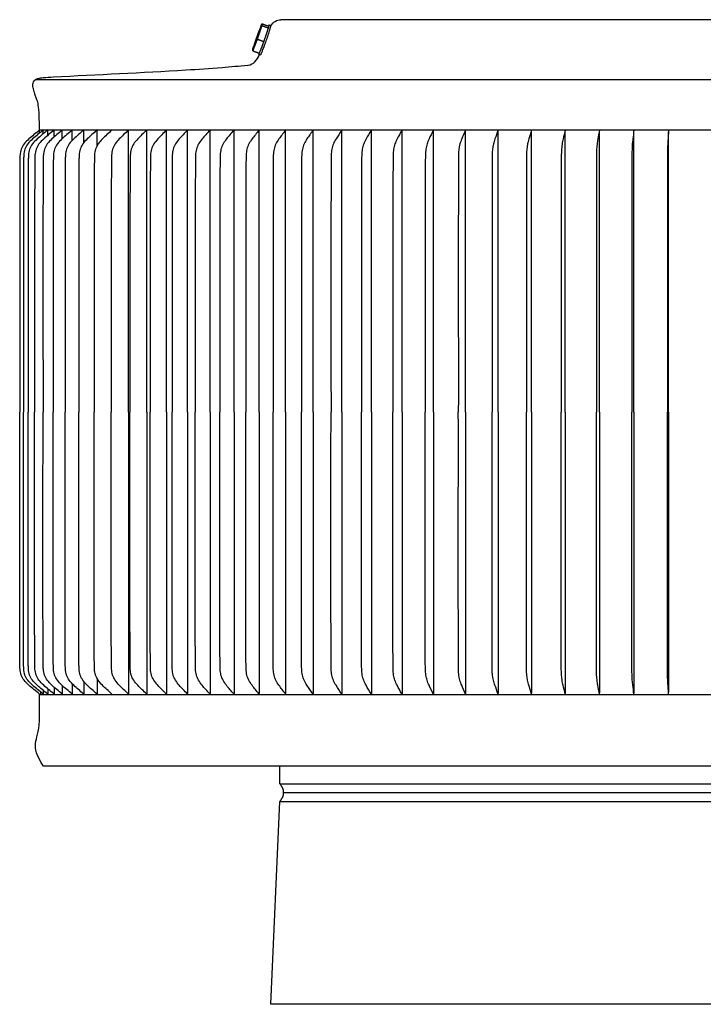
# Model space of a CAD drawing. Units: inches. Extents: x -1.01 to 8.68, y 0.25 to 7.23.
# Drawn here: x -1.01 to 3.84, y 0.25 to 7.23 of the extents above; entities that cross this region are included whole.
import ezdxf

# ---------------------------------------------------------------- set-up
doc = ezdxf.new("R2010")
doc.units = ezdxf.units.IN
doc.header["$MEASUREMENT"] = 0
doc.layers.add('AV-RF', color=4, linetype='Continuous')

msp = doc.modelspace()

# ---------------------------------------------------------------- linework, layer by layer
at = {"layer": 'AV-RF'}
msp.add_line((8.5684, 6.7993), (-0.8985, 6.7993), dxfattribs=at)
for points in [[(-0.8678, 6.4455), (8.5404, 6.4455)], [(-0.8698, 2.4455), (8.5404, 2.4455)], [(0.7718, 0.25), (0.8343, 1.6876), (0.8377, 1.6914), (0.8408, 1.6952), (0.8423, 1.6971), (0.8437, 1.699), (0.8451, 1.7009), (0.8464, 1.7028), (0.8476, 1.7047), (0.8489, 1.7066), (0.85, 1.7086), (0.8511, 1.7105), (0.8522, 1.7124), (0.8532, 1.7143), (0.8541, 1.7162), (0.855, 1.7181), (0.8558, 1.7201), (0.8566, 1.722), (0.8573, 1.7239), (0.858, 1.7259), (0.8586, 1.7278), (0.8592, 1.7297), (0.8597, 1.7316), (0.8602, 1.7336), (0.8606, 1.7355), (0.8609, 1.7375), (0.8612, 1.7394), (0.8615, 1.7414), (0.8616, 1.7433), (0.8618, 1.7452), (0.8619, 1.7472), (0.8619, 1.7491), (0.8619, 1.7511), (0.8618, 1.7531), (0.8616, 1.755), (0.8615, 1.757), (0.8612, 1.7589), (0.8609, 1.7609), (0.8606, 1.7629), (0.8602, 1.7648), (0.8597, 1.7668), (0.8592, 1.7688), (0.8586, 1.7707), (0.858, 1.7727), (0.8573, 1.7747), (0.8566, 1.7767), (0.8558, 1.7787), (0.855, 1.7806), (0.8541, 1.7826), (0.8532, 1.7846), (0.8522, 1.7866), (0.8511, 1.7886), (0.85, 1.7906), (0.8489, 1.7926), (0.8476, 1.7946), (0.8464, 1.7966), (0.8451, 1.7986), (0.8437, 1.8006), (0.8408, 1.8046), (0.8377, 1.8086), (0.8343, 1.8126), (0.8343, 1.9376)], [(0.8343, 1.8126), (6.8374, 1.8126)], [(0.8619, 1.75), (6.8099, 1.75)], [(0.8343, 1.6876), (6.8374, 1.6876)], [(6.8999, 0.25), (0.7718, 0.25)]]:
    msp.add_lwpolyline(points, dxfattribs=at)
for points, degree in [([(0.7, 7.1775), (0.7037, 7.1871), (0.7074, 7.1968)], 2), ([(0.7074, 7.1968), (0.7072, 7.1902), (0.707, 7.1837)], 2), ([(0.7074, 7.1968), (0.7311, 7.1884), (0.7547, 7.18)], 2), ([(0.7597, 7.1879), (0.7658, 7.1858), (0.7719, 7.1836)], 2), ([(0.7702, 7.1828), (0.7878, 7.2086), (0.8106, 7.2254), (0.8429, 7.2254)], 3), ([(3.8363, 7.2254), (2.3396, 7.2254), (0.8429, 7.2254)], 2), ([(6.829, 7.2254), (5.3327, 7.2254), (3.8363, 7.2254)], 2), ([(0.707, 7.1837), (0.6908, 7.1357), (0.6746, 7.0877)], 2), ([(0.707, 7.1837), (0.7306, 7.1753), (0.7542, 7.1669)], 2), ([(0.7547, 7.18), (0.7545, 7.1734), (0.7542, 7.1669)], 2), ([(0.6746, 7.0877), (0.6586, 7.0462), (0.6426, 7.0048)], 2), ([(0.6746, 7.0877), (0.6982, 7.0793), (0.7218, 7.0709)], 2), ([(0.6102, 6.9039), (0.6487, 6.9081), (0.6727, 6.9379), (0.691, 6.9778)], 3), ([(0.6426, 7.0048), (0.6428, 7.0113), (0.643, 7.0178)], 2), ([(0.6426, 7.0048), (0.6662, 6.9964), (0.6898, 6.988)], 2), ([(0.643, 7.0178), (0.6463, 7.0274), (0.6495, 7.0369)], 2), ([(0.6929, 6.9771), (0.6896, 6.9783), (0.6862, 6.9795)], 2), ([(-0.868, 6.4224), (-0.8679, 6.4301), (-0.8678, 6.4378), (-0.8678, 6.4455)], 3), ([(-0.842, 6.4396), (-0.842, 6.4421), (-0.842, 6.4445)], 2), ([(-0.842, 6.4164), (-0.842, 6.428), (-0.842, 6.4396)], 2), ([(-0.8099, 6.4396), (-0.8099, 6.4421), (-0.8099, 6.4445)], 2), ([(-0.8099, 6.406), (-0.8099, 6.4228), (-0.8099, 6.4396)], 2), ([(-0.765, 6.4396), (-0.765, 6.4421), (-0.765, 6.4445)], 2), ([(-0.765, 6.3949), (-0.765, 6.4173), (-0.765, 6.4396)], 2), ([(-0.7075, 6.4396), (-0.7075, 6.4421), (-0.7075, 6.4445)], 2), ([(-0.7075, 6.3833), (-0.7075, 6.4114), (-0.7075, 6.4396)], 2), ([(-0.6376, 6.4396), (-0.6376, 6.4421), (-0.6376, 6.4445)], 2), ([(-0.6376, 6.3691), (-0.6376, 6.4044), (-0.6376, 6.4396)], 2), ([(-0.5553, 6.4396), (-0.5553, 6.4421), (-0.5553, 6.4445)], 2), ([(-0.5553, 6.353), (-0.5553, 6.3963), (-0.5553, 6.4396)], 2), ([(-0.4611, 6.4396), (-0.4611, 6.4421), (-0.4611, 6.4445)], 2), ([(-0.4611, 6.332), (-0.4611, 6.3858), (-0.4611, 6.4396)], 2), ([(-0.3551, 6.4445), (-0.355, 6.445), (-0.3549, 6.4455)], 2), ([(-0.2376, 4.4455), (-0.2376, 5.4426), (-0.2376, 6.4396)], 2), ([(-0.1089, 4.4455), (-0.1089, 5.4426), (-0.1089, 6.4396)], 2), ([(0.0306, 4.4455), (0.0306, 5.4426), (0.0306, 6.4396)], 2), ([(0.1805, 4.4455), (0.1805, 5.4426), (0.1805, 6.4396)], 2), ([(0.3405, 4.4455), (0.3405, 5.4426), (0.3405, 6.4396)], 2), ([(0.51, 4.4455), (0.51, 5.4426), (0.51, 6.4396)], 2), ([(0.6887, 4.4455), (0.6887, 5.4426), (0.6887, 6.4396)], 2), ([(0.8759, 4.4455), (0.8759, 5.4426), (0.8759, 6.4396)], 2), ([(1.0713, 4.4455), (1.0713, 5.4426), (1.0713, 6.4396)], 2), ([(1.2743, 4.4455), (1.2743, 5.442), (1.2743, 6.4384)], 2), ([(1.4843, 4.4455), (1.4843, 5.4426), (1.4843, 6.4396)], 2), ([(1.7007, 4.4455), (1.7007, 5.4426), (1.7007, 6.4396)], 2), ([(1.923, 4.4455), (1.923, 5.4426), (1.923, 6.4396)], 2), ([(2.1505, 4.4455), (2.1505, 5.4426), (2.1505, 6.4396)], 2), ([(2.3827, 4.4455), (2.3827, 5.4416), (2.3827, 6.4377)], 2), ([(2.6188, 4.4455), (2.6188, 5.4416), (2.6188, 6.4377)], 2), ([(2.8583, 4.4455), (2.8583, 5.4426), (2.8583, 6.4396)], 2), ([(3.1004, 4.4455), (3.1004, 5.44), (3.1004, 6.4345)], 2), ([(3.3446, 4.4455), (3.3446, 5.4417), (3.3446, 6.4378)], 2), ([(3.5901, 4.4455), (3.5901, 5.4377), (3.5901, 6.4298)], 2), ([(-0.2376, 4.4455), (-0.2376, 3.4485), (-0.2376, 2.4514)], 2), ([(-0.1089, 4.4455), (-0.1089, 3.4485), (-0.1089, 2.4514)], 2), ([(0.0306, 4.4455), (0.0306, 3.4485), (0.0306, 2.4514)], 2), ([(0.1805, 4.4455), (0.1805, 3.4485), (0.1805, 2.4514)], 2), ([(0.3405, 4.4455), (0.3405, 3.4485), (0.3405, 2.4514)], 2), ([(0.51, 4.4455), (0.51, 3.4485), (0.51, 2.4514)], 2), ([(0.6887, 4.4455), (0.6887, 3.4485), (0.6887, 2.4514)], 2), ([(0.8759, 4.4455), (0.8759, 3.4485), (0.8759, 2.4514)], 2), ([(1.0713, 4.4455), (1.0713, 3.4485), (1.0713, 2.4514)], 2), ([(1.2743, 4.4455), (1.2743, 3.4485), (1.2743, 2.4514)], 2), ([(1.4843, 4.4455), (1.4843, 3.4485), (1.4843, 2.4514)], 2), ([(1.7007, 4.4455), (1.7007, 3.4485), (1.7007, 2.4514)], 2), ([(1.923, 4.4455), (1.923, 3.4485), (1.923, 2.4514)], 2), ([(2.1505, 4.4455), (2.1505, 3.4485), (2.1505, 2.4514)], 2), ([(2.3827, 4.4455), (2.3827, 3.4494), (2.3827, 2.4534)], 2), ([(2.6188, 4.4455), (2.6188, 3.4494), (2.6188, 2.4533)], 2), ([(2.8583, 4.4455), (2.8583, 3.4485), (2.8583, 2.4514)], 2), ([(3.1004, 4.4455), (3.1004, 3.4511), (3.1004, 2.4566)], 2), ([(3.3446, 4.4455), (3.3446, 3.4494), (3.3446, 2.4532)], 2), ([(3.5901, 4.4455), (3.5901, 3.4534), (3.5901, 2.4612)], 2), ([(-0.6376, 2.5219), (-0.6376, 2.4867), (-0.6376, 2.4514)], 2), ([(-0.5553, 2.538), (-0.5553, 2.4947), (-0.5553, 2.4514)], 2), ([(-0.4611, 2.5591), (-0.4611, 2.5052), (-0.4611, 2.4514)], 2), ([(-0.8678, 2.4466), (-0.8678, 2.4461), (-0.8678, 2.4455)], 2), ([(-0.8613, 2.4631), (-0.8613, 2.4573), (-0.8613, 2.4515)], 2), ([(-0.8613, 2.4514), (-0.8613, 2.449), (-0.8613, 2.4466)], 2), ([(-0.8613, 2.4466), (-0.8613, 2.4461), (-0.8613, 2.4455)], 2), ([(-0.842, 2.4739), (-0.842, 2.4627), (-0.842, 2.4514)], 2), ([(-0.842, 2.4514), (-0.842, 2.449), (-0.842, 2.4466)], 2), ([(-0.8099, 2.4851), (-0.8099, 2.4682), (-0.8099, 2.4514)], 2), ([(-0.8099, 2.4514), (-0.8099, 2.449), (-0.8099, 2.4466)], 2), ([(-0.765, 2.4962), (-0.765, 2.4738), (-0.765, 2.4514)], 2), ([(-0.765, 2.4514), (-0.765, 2.449), (-0.765, 2.4466)], 2), ([(-0.7075, 2.5078), (-0.7075, 2.4796), (-0.7075, 2.4514)], 2), ([(-0.7075, 2.4514), (-0.7075, 2.449), (-0.7075, 2.4466)], 2), ([(-0.6376, 2.4514), (-0.6376, 2.449), (-0.6376, 2.4466)], 2), ([(-0.5553, 2.4514), (-0.5553, 2.449), (-0.5553, 2.4466)], 2), ([(-0.4611, 2.4514), (-0.4611, 2.449), (-0.4611, 2.4466)], 2), ([(8.5136, 1.9376), (3.8363, 1.9376), (-0.841, 1.9376)], 2)]:
    msp.add_open_spline(points, degree=degree, dxfattribs=at)
for points, weights in [([(0.7542, 7.1669), (0.7652, 7.2033), (0.7547, 7.18)], [1, 0.866025403784, 1]), ([(0.7218, 7.0709), (0.7391, 7.1185), (0.7542, 7.1669)], [1, 0.999731900111, 1]), ([(0.6474, 7.0242), (0.6578, 7.0637), (0.6722, 7.1018)], [1, 0.998611594567, 1]), ([(0.6623, 7.0577), (0.6568, 7.0397), (0.6475, 7.0234)], [1, 0.994310017688, 1]), ([(0.6898, 6.988), (0.7071, 7.029), (0.7218, 7.0709)], [1, 0.999523079372, 1]), ([(0.6868, 6.989), (0.6851, 6.9826), (0.6851, 6.9807)], [0.983279962338, 0.98063878005, 1]), ([(0.6851, 6.9807), (0.6849, 6.9772), (0.6898, 6.988)], [1, 0.965925826289, 1])]:
    msp.add_rational_spline(points, weights, degree=2, dxfattribs=at)
for points, weights, knots in [([(0.6723, 7.1018), (0.6846, 7.141), (0.7025, 7.1781), (0.6994, 7.1596), (0.6924, 7.1423)], [1, 0.997442300952, 1, 0.994335814765, 1], [0, 0, 0, 0.0821732, 0.0821732, 0.119485, 0.119485, 0.119485]), ([(0.6977, 6.9762), (0.6973, 6.9631), (0.7344, 7.0664), (0.7564, 7.1236), (0.7721, 7.1828)], [1, 0.707106781187, 1, 0.998523393633, 1], [0, 0, 0, 0.1834848, 0.1834848, 0.3058459, 0.3058459, 0.3058459]), ([(0.6778, 7.0998), (0.6778, 7.0998), (0.6778, 7.0997), (0.6725, 7.085), (0.6675, 7.0714)], [0.999682273302, 0.999841050391, 1, 0.926902008537, 0.890290463415], [-0.22596829, -0.22596829, -0.22596829, -0.22590699, -0.22590699, -0.19771694, -0.19771694, -0.19771694])]:
    msp.add_rational_spline(points, weights, degree=2, knots=knots, dxfattribs=at)
for points, knots in [([(-0.8678, 6.4455), (-0.8697, 6.5151), (-0.8724, 6.6157), (-0.8893, 6.6648), (-0.9073, 6.7137), (-0.9186, 6.7596), (-0.9094, 6.796), (-0.8819, 6.8102), (-0.8596, 6.8137), (-0.8249, 6.8169), (-0.4815, 6.8353), (-0.0587, 6.8548), (0.4004, 6.8843), (0.5464, 6.898), (0.607, 6.9036)], [0, 0, 0, 0, 0.083103, 0.120183, 0.194145, 0.227454, 0.262731, 0.300109, 0.312224, 0.332052, 0.403935, 1.344212, 1.601519, 1.784072, 1.784072, 1.784072, 1.784072]), ([(-0.8678, 6.4445), (-0.8963, 6.4195), (-0.9342, 6.3915), (-0.9772, 6.3482), (-1.0014, 6.3095), (-1.0067, 6.2722), (-1.0079, 6.2333), (-1.0087, 6.1401), (-1.0091, 5.9014), (-1.0092, 5.319), (-1.009, 4.8052), (-1.0089, 4.4455)], [0, 0, 0, 0, 0.091493, 0.1415, 0.183442, 0.227143, 0.252819, 0.301164, 0.507561, 0.971898, 2.055351, 2.055351, 2.055351, 2.055351]), ([(-0.842, 6.4445), (-0.8704, 6.4195), (-0.9081, 6.3915), (-0.9509, 6.3482), (-0.9749, 6.3094), (-0.9802, 6.2722), (-0.9814, 6.2333), (-0.9822, 6.1401), (-0.9825, 5.9014), (-0.9827, 5.319), (-0.9825, 4.8052), (-0.9824, 4.4455)], [0, 0, 0, 0, 0.091185, 0.141062, 0.182946, 0.226636, 0.252311, 0.300656, 0.507052, 0.971387, 2.054834, 2.054834, 2.054834, 2.054834]), ([(-0.8099, 6.4445), (-0.8381, 6.4195), (-0.8755, 6.3915), (-0.918, 6.3482), (-0.9418, 6.3094), (-0.9471, 6.2721), (-0.9483, 6.2333), (-0.9491, 6.1401), (-0.9494, 5.9014), (-0.9496, 5.319), (-0.9494, 4.8052), (-0.9493, 4.4455)], [0, 0, 0, 0, 0.090801, 0.140516, 0.182328, 0.226006, 0.251681, 0.300025, 0.506419, 0.970751, 2.054191, 2.054191, 2.054191, 2.054191]), ([(-0.765, 6.4445), (-0.7929, 6.4195), (-0.83, 6.3914), (-0.8721, 6.3481), (-0.8957, 6.3093), (-0.9008, 6.2721), (-0.902, 6.2333), (-0.9028, 6.1401), (-0.9032, 5.9014), (-0.9034, 5.319), (-0.9031, 4.8052), (-0.9031, 4.4455)], [0, 0, 0, 0, 0.090267, 0.139757, 0.181469, 0.225129, 0.250803, 0.299147, 0.505539, 0.969867, 2.053296, 2.053296, 2.053296, 2.053296]), ([(-0.7075, 6.4445), (-0.7351, 6.4195), (-0.7717, 6.3914), (-0.8133, 6.3481), (-0.8366, 6.3093), (-0.8417, 6.2721), (-0.8428, 6.2333), (-0.8436, 6.1401), (-0.844, 5.9014), (-0.8441, 5.319), (-0.8439, 4.8052), (-0.8438, 4.4455)], [0, 0, 0, 0, 0.089587, 0.138789, 0.180374, 0.224012, 0.249685, 0.298028, 0.504418, 0.96874, 2.052157, 2.052157, 2.052157, 2.052157]), ([(-0.6376, 6.4445), (-0.6647, 6.4195), (-0.7009, 6.3913), (-0.7418, 6.348), (-0.7647, 6.3092), (-0.7696, 6.2721), (-0.7708, 6.2333), (-0.7716, 6.1401), (-0.7719, 5.9014), (-0.7721, 5.319), (-0.7719, 4.8052), (-0.7718, 4.4455)], [0, 0, 0, 0, 0.088763, 0.13762, 0.179051, 0.222662, 0.248335, 0.296677, 0.503064, 0.967379, 2.05078, 2.05078, 2.05078, 2.05078]), ([(-0.5553, 6.4445), (-0.582, 6.4194), (-0.6176, 6.3913), (-0.6577, 6.3479), (-0.6801, 6.3091), (-0.685, 6.2721), (-0.6862, 6.2333), (-0.6869, 6.1401), (-0.6873, 5.9014), (-0.6874, 5.319), (-0.6872, 4.8052), (-0.6871, 4.4455)], [0, 0, 0, 0, 0.087802, 0.136255, 0.177509, 0.221089, 0.24676, 0.295101, 0.501485, 0.965792, 2.049176, 2.049176, 2.049176, 2.049176]), ([(-0.4611, 6.4445), (-0.4872, 6.4194), (-0.522, 6.3912), (-0.5614, 6.3479), (-0.5832, 6.309), (-0.588, 6.2721), (-0.5891, 6.2333), (-0.5898, 6.1401), (-0.5902, 5.9014), (-0.5903, 5.319), (-0.5901, 4.8052), (-0.59, 4.4455)], [0, 0, 0, 0, 0.08671, 0.134705, 0.175758, 0.219304, 0.244974, 0.293314, 0.499693, 0.963992, 2.047354, 2.047354, 2.047354, 2.047354]), ([(-0.3551, 6.4445), (-0.3806, 6.4194), (-0.4146, 6.3911), (-0.4529, 6.3478), (-0.4742, 6.3089), (-0.4788, 6.2721), (-0.4799, 6.2333), (-0.4806, 6.1401), (-0.481, 5.9014), (-0.4811, 5.319), (-0.4809, 4.8052), (-0.4808, 4.4455)], [0, 0, 0, 0, 0.085493, 0.132981, 0.173812, 0.217319, 0.242988, 0.291326, 0.497701, 0.96199, 2.04533, 2.04533, 2.04533, 2.04533]), ([(-0.2376, 6.4445), (-0.2624, 6.4194), (-0.2955, 6.3911), (-0.3328, 6.3477), (-0.3534, 6.3088), (-0.3578, 6.2721), (-0.3589, 6.2333), (-0.3596, 6.1401), (-0.3599, 5.9014), (-0.3601, 5.319), (-0.3599, 4.8052), (-0.3598, 4.4455)], [0, 0, 0, 0, 0.08416, 0.131094, 0.171684, 0.21515, 0.240817, 0.289154, 0.495524, 0.959802, 2.043118, 2.043118, 2.043118, 2.043118]), ([(-0.1089, 6.4445), (-0.1329, 6.4194), (-0.1651, 6.391), (-0.2011, 6.3475), (-0.2211, 6.3087), (-0.2253, 6.2721), (-0.2264, 6.2333), (-0.2271, 6.1401), (-0.2274, 5.9014), (-0.2275, 5.319), (-0.2273, 4.8052), (-0.2273, 4.4455)], [0, 0, 0, 0, 0.08272, 0.129058, 0.169391, 0.212813, 0.238478, 0.286814, 0.493179, 0.957445, 2.040734, 2.040734, 2.040734, 2.040734]), ([(0.0306, 6.4445), (0.0074, 6.4193), (-0.0237, 6.3908), (-0.0585, 6.3474), (-0.0777, 6.3086), (-0.0817, 6.2721), (-0.0827, 6.2332), (-0.0834, 6.1401), (-0.0837, 5.9014), (-0.0838, 5.319), (-0.0837, 4.8052), (-0.0836, 4.4455)], [0, 0, 0, 0, 0.081185, 0.12689, 0.16695, 0.210326, 0.235989, 0.284324, 0.490683, 0.954938, 2.038198, 2.038198, 2.038198, 2.038198]), ([(0.1805, 6.4445), (0.1582, 6.4193), (0.1282, 6.3907), (0.0949, 6.3473), (0.0765, 6.3084), (0.0726, 6.2721), (0.0716, 6.2332), (0.071, 6.1401), (0.0707, 5.9014), (0.0706, 5.319), (0.0708, 4.8052), (0.0708, 4.4455)], [0, 0, 0, 0, 0.079565, 0.124606, 0.164382, 0.20771, 0.233372, 0.281704, 0.488058, 0.9523, 2.03553, 2.03553, 2.03553, 2.03553]), ([(0.3405, 6.4445), (0.3191, 6.4193), (0.2903, 6.3906), (0.2585, 6.3471), (0.2409, 6.3083), (0.2373, 6.2721), (0.2364, 6.2332), (0.2358, 6.1401), (0.2355, 5.9014), (0.2354, 5.319), (0.2355, 4.8052), (0.2356, 4.4455)], [0, 0, 0, 0, 0.077873, 0.122225, 0.161709, 0.204988, 0.230647, 0.278978, 0.485326, 0.949555, 2.032754, 2.032754, 2.032754, 2.032754]), ([(0.51, 6.4445), (0.4896, 6.4193), (0.4621, 6.3904), (0.4319, 6.347), (0.4153, 6.3082), (0.4119, 6.2721), (0.4109, 6.2332), (0.4104, 6.1401), (0.4101, 5.9014), (0.41, 5.319), (0.4101, 4.8052), (0.4102, 4.4455)], [0, 0, 0, 0, 0.076125, 0.119768, 0.158954, 0.202183, 0.227841, 0.27617, 0.482512, 0.946727, 2.029895, 2.029895, 2.029895, 2.029895]), ([(0.6887, 6.4445), (0.6694, 6.4192), (0.6432, 6.3903), (0.6146, 6.3468), (0.599, 6.308), (0.5958, 6.272), (0.5949, 6.2332), (0.5944, 6.1401), (0.5941, 5.9014), (0.594, 5.319), (0.5941, 4.8052), (0.5942, 4.4455)], [0, 0, 0, 0, 0.074335, 0.117258, 0.156144, 0.199323, 0.224979, 0.273306, 0.479642, 0.943843, 2.026979, 2.026979, 2.026979, 2.026979]), ([(0.8759, 6.4445), (0.8578, 6.4192), (0.8331, 6.3901), (0.8062, 6.3466), (0.7915, 6.3079), (0.7886, 6.272), (0.7877, 6.2332), (0.7873, 6.1401), (0.787, 5.9014), (0.7869, 5.319), (0.787, 4.8052), (0.7871, 4.4455)], [0, 0, 0, 0, 0.072522, 0.11472, 0.153306, 0.196436, 0.22209, 0.270416, 0.476745, 0.940932, 2.024035, 2.024035, 2.024035, 2.024035]), ([(1.0713, 6.4445), (1.0543, 6.4191), (1.0311, 6.3899), (1.0061, 6.3464), (0.9925, 6.3077), (0.9897, 6.272), (0.9889, 6.2332), (0.9885, 6.1401), (0.9883, 5.9014), (0.9882, 5.319), (0.9883, 4.8052), (0.9884, 4.4455)], [0, 0, 0, 0, 0.070703, 0.11218, 0.150471, 0.193552, 0.219204, 0.267528, 0.473852, 0.938025, 2.021095, 2.021095, 2.021095, 2.021095]), ([(1.2743, 6.4445), (1.2585, 6.4191), (1.2369, 6.3897), (1.2138, 6.3463), (1.2012, 6.3076), (1.1987, 6.272), (1.198, 6.2332), (1.1975, 6.1401), (1.1971, 5.5417), (1.1974, 4.9594), (1.1974, 4.4455)], [0, 0, 0, 0, 0.068899, 0.109666, 0.147668, 0.190701, 0.216351, 0.264672, 0.470986, 2.018157, 2.018157, 2.018157, 2.018157]), ([(1.4843, 6.4445), (1.4698, 6.4191), (1.4498, 6.3895), (1.4287, 6.3461), (1.417, 6.3074), (1.4142, 6.256), (1.4139, 6.1487), (1.4133, 5.5417), (1.4137, 4.9594), (1.4137, 4.4455)], [0, 0, 0, 0, 0.067133, 0.107213, 0.144938, 0.187927, 0.261896, 0.468207, 2.015362, 2.015362, 2.015362, 2.015362]), ([(1.7007, 6.4445), (1.6875, 6.419), (1.6693, 6.3892), (1.6502, 6.3459), (1.6396, 6.3073), (1.6371, 6.256), (1.6368, 6.1487), (1.6363, 5.5417), (1.6366, 4.9594), (1.6366, 4.4455)], [0, 0, 0, 0, 0.065427, 0.104847, 0.142308, 0.185255, 0.259221, 0.465527, 2.012639, 2.012639, 2.012639, 2.012639]), ([(1.923, 6.4445), (1.9111, 6.419), (1.8947, 6.389), (1.8777, 6.3457), (1.8683, 6.3072), (1.866, 6.256), (1.8657, 6.1487), (1.8653, 5.5417), (1.8656, 4.9594), (1.8656, 4.4455)], [0, 0, 0, 0, 0.063805, 0.102603, 0.139819, 0.182727, 0.256689, 0.462989, 2.010062, 2.010062, 2.010062, 2.010062]), ([(2.1505, 6.4445), (2.1398, 6.4189), (2.1262, 6.3888), (2.1049, 6.3321), (2.0999, 6.2682), (2.1002, 6.1487), (2.0995, 5.5417), (2.1001, 4.9594), (2.0999, 4.4455)], [0, 0, 0, 0, 0.062292, 0.100516, 0.180378, 0.254338, 0.460633, 2.007669, 2.007669, 2.007669, 2.007669]), ([(2.3827, 6.4445), (2.3734, 6.4189), (2.3616, 6.3886), (2.3433, 6.3318), (2.3391, 6.2682), (2.3393, 6.1487), (2.3386, 5.5417), (2.3392, 4.9594), (2.3391, 4.4455)], [0, 0, 0, 0, 0.060913, 0.098618, 0.178247, 0.252204, 0.458495, 2.005498, 2.005498, 2.005498, 2.005498]), ([(2.6188, 6.4445), (2.611, 6.4188), (2.6011, 6.3884), (2.5858, 6.3315), (2.5823, 6.2681), (2.5824, 6.1487), (2.5819, 5.5417), (2.5824, 4.9594), (2.5823, 4.4455)], [0, 0, 0, 0, 0.059694, 0.096945, 0.17637, 0.250325, 0.456612, 2.003586, 2.003586, 2.003586, 2.003586]), ([(2.8583, 6.4445), (2.852, 6.4188), (2.844, 6.3882), (2.8317, 6.3312), (2.829, 6.2681), (2.8291, 6.1487), (2.8287, 5.5417), (2.829, 4.9594), (2.8289, 4.4455)], [0, 0, 0, 0, 0.058658, 0.095525, 0.17478, 0.248732, 0.455014, 2.001954, 2.001954, 2.001954, 2.001954]), ([(3.1004, 6.4445), (3.0957, 6.4187), (3.0896, 6.388), (3.0804, 6.331), (3.0784, 6.268), (3.0785, 6.1487), (3.0782, 5.5417), (3.0784, 4.9594), (3.0784, 4.4455)], [0, 0, 0, 0, 0.057828, 0.094389, 0.173509, 0.247461, 0.453742, 2.000672, 2.000672, 2.000672, 2.000672]), ([(3.3446, 6.4445), (3.3415, 6.4187), (3.3374, 6.3879), (3.3312, 6.3309), (3.3299, 6.268), (3.3299, 6.1487), (3.3297, 5.5417), (3.3299, 4.9594), (3.3299, 4.4455)], [0, 0, 0, 0, 0.05722, 0.093558, 0.17258, 0.24653, 0.452807, 1.99971, 1.99971, 1.99971, 1.99971]), ([(3.5901, 6.4445), (3.5886, 6.4113), (3.5832, 6.352), (3.5819, 5.6856), (3.5833, 5.0525), (3.5827, 4.4455)], [0, 0, 0, 0, 0.0997, 0.178388, 1.999152, 1.999152, 1.999152, 1.999152]), ([(-0.8678, 2.4466), (-0.8963, 2.4716), (-0.9342, 2.4996), (-0.9772, 2.5429), (-1.0014, 2.5816), (-1.0067, 2.6189), (-1.0079, 2.6578), (-1.0087, 2.7509), (-1.0091, 2.9896), (-1.0092, 3.572), (-1.009, 4.0858), (-1.0089, 4.4455)], [0, 0, 0, 0, 0.091493, 0.1415, 0.183442, 0.227143, 0.252819, 0.301164, 0.507561, 0.971898, 2.055351, 2.055351, 2.055351, 2.055351]), ([(-0.842, 2.4466), (-0.8704, 2.4716), (-0.9081, 2.4996), (-0.9509, 2.5429), (-0.9749, 2.5816), (-0.9802, 2.6189), (-0.9814, 2.6578), (-0.9822, 2.7509), (-0.9825, 2.9896), (-0.9827, 3.572), (-0.9825, 4.0858), (-0.9824, 4.4455)], [0, 0, 0, 0, 0.091185, 0.141062, 0.182946, 0.226636, 0.252311, 0.300656, 0.507052, 0.971387, 2.054834, 2.054834, 2.054834, 2.054834]), ([(-0.8099, 2.4466), (-0.8381, 2.4716), (-0.8755, 2.4996), (-0.918, 2.5429), (-0.9418, 2.5817), (-0.9471, 2.6189), (-0.9483, 2.6578), (-0.9491, 2.7509), (-0.9494, 2.9896), (-0.9496, 3.572), (-0.9494, 4.0858), (-0.9493, 4.4455)], [0, 0, 0, 0, 0.090801, 0.140516, 0.182328, 0.226006, 0.251681, 0.300025, 0.506419, 0.970751, 2.054191, 2.054191, 2.054191, 2.054191]), ([(-0.765, 2.4466), (-0.7929, 2.4716), (-0.83, 2.4996), (-0.8721, 2.543), (-0.8957, 2.5817), (-0.9008, 2.6189), (-0.902, 2.6578), (-0.9028, 2.7509), (-0.9032, 2.9896), (-0.9034, 3.572), (-0.9031, 4.0858), (-0.9031, 4.4455)], [0, 0, 0, 0, 0.090267, 0.139757, 0.181469, 0.225129, 0.250803, 0.299147, 0.505539, 0.969867, 2.053296, 2.053296, 2.053296, 2.053296]), ([(-0.7075, 2.4466), (-0.7351, 2.4716), (-0.7717, 2.4997), (-0.8133, 2.543), (-0.8366, 2.5818), (-0.8417, 2.6189), (-0.8428, 2.6578), (-0.8436, 2.7509), (-0.844, 2.9896), (-0.8441, 3.572), (-0.8439, 4.0858), (-0.8438, 4.4455)], [0, 0, 0, 0, 0.089587, 0.138789, 0.180374, 0.224012, 0.249685, 0.298028, 0.504418, 0.96874, 2.052157, 2.052157, 2.052157, 2.052157]), ([(-0.6376, 2.4466), (-0.6647, 2.4716), (-0.7009, 2.4997), (-0.7418, 2.5431), (-0.7647, 2.5818), (-0.7696, 2.6189), (-0.7708, 2.6578), (-0.7716, 2.7509), (-0.7719, 2.9896), (-0.7721, 3.572), (-0.7719, 4.0858), (-0.7718, 4.4455)], [0, 0, 0, 0, 0.088763, 0.13762, 0.179051, 0.222662, 0.248335, 0.296677, 0.503064, 0.967379, 2.05078, 2.05078, 2.05078, 2.05078]), ([(-0.5553, 2.4466), (-0.582, 2.4716), (-0.6176, 2.4998), (-0.6577, 2.5431), (-0.6801, 2.5819), (-0.685, 2.6189), (-0.6862, 2.6578), (-0.6869, 2.7509), (-0.6873, 2.9896), (-0.6874, 3.572), (-0.6872, 4.0858), (-0.6871, 4.4455)], [0, 0, 0, 0, 0.087802, 0.136255, 0.177509, 0.221089, 0.24676, 0.295101, 0.501485, 0.965792, 2.049176, 2.049176, 2.049176, 2.049176]), ([(-0.4611, 2.4466), (-0.4872, 2.4716), (-0.522, 2.4998), (-0.5614, 2.5432), (-0.5832, 2.582), (-0.588, 2.6189), (-0.5891, 2.6578), (-0.5898, 2.7509), (-0.5902, 2.9896), (-0.5903, 3.572), (-0.5901, 4.0858), (-0.59, 4.4455)], [0, 0, 0, 0, 0.08671, 0.134705, 0.175758, 0.219304, 0.244974, 0.293314, 0.499693, 0.963992, 2.047354, 2.047354, 2.047354, 2.047354]), ([(-0.3551, 2.4466), (-0.3806, 2.4717), (-0.4146, 2.4999), (-0.4529, 2.5433), (-0.4742, 2.5821), (-0.4788, 2.619), (-0.4799, 2.6578), (-0.4806, 2.7509), (-0.481, 2.9896), (-0.4811, 3.572), (-0.4809, 4.0858), (-0.4808, 4.4455)], [0, 0, 0, 0, 0.085493, 0.132981, 0.173812, 0.217319, 0.242988, 0.291326, 0.497701, 0.96199, 2.04533, 2.04533, 2.04533, 2.04533]), ([(-0.2376, 2.4466), (-0.2624, 2.4717), (-0.2955, 2.5), (-0.3328, 2.5434), (-0.3534, 2.5822), (-0.3578, 2.619), (-0.3589, 2.6578), (-0.3596, 2.7509), (-0.3599, 2.9896), (-0.3601, 3.572), (-0.3599, 4.0858), (-0.3598, 4.4455)], [0, 0, 0, 0, 0.08416, 0.131094, 0.171684, 0.21515, 0.240817, 0.289154, 0.495524, 0.959802, 2.043118, 2.043118, 2.043118, 2.043118]), ([(-0.1089, 2.4466), (-0.1329, 2.4717), (-0.1651, 2.5001), (-0.2011, 2.5435), (-0.2211, 2.5824), (-0.2253, 2.619), (-0.2264, 2.6578), (-0.2271, 2.7509), (-0.2274, 2.9896), (-0.2275, 3.572), (-0.2273, 4.0858), (-0.2273, 4.4455)], [0, 0, 0, 0, 0.08272, 0.129058, 0.169391, 0.212813, 0.238478, 0.286814, 0.493179, 0.957445, 2.040734, 2.040734, 2.040734, 2.040734]), ([(0.0306, 2.4466), (0.0074, 2.4717), (-0.0237, 2.5002), (-0.0585, 2.5437), (-0.0777, 2.5825), (-0.0817, 2.619), (-0.0827, 2.6578), (-0.0834, 2.7509), (-0.0837, 2.9896), (-0.0838, 3.572), (-0.0837, 4.0858), (-0.0836, 4.4455)], [0, 0, 0, 0, 0.081185, 0.12689, 0.16695, 0.210326, 0.235989, 0.284324, 0.490683, 0.954938, 2.038198, 2.038198, 2.038198, 2.038198]), ([(0.1805, 2.4466), (0.1582, 2.4717), (0.1282, 2.5003), (0.0949, 2.5438), (0.0765, 2.5826), (0.0726, 2.619), (0.0716, 2.6578), (0.071, 2.7509), (0.0707, 2.9896), (0.0706, 3.572), (0.0708, 4.0858), (0.0708, 4.4455)], [0, 0, 0, 0, 0.079565, 0.124606, 0.164382, 0.20771, 0.233372, 0.281704, 0.488058, 0.9523, 2.03553, 2.03553, 2.03553, 2.03553]), ([(0.3405, 2.4466), (0.3191, 2.4718), (0.2903, 2.5005), (0.2585, 2.5439), (0.2409, 2.5828), (0.2373, 2.619), (0.2364, 2.6578), (0.2358, 2.7509), (0.2355, 2.9896), (0.2354, 3.572), (0.2355, 4.0858), (0.2356, 4.4455)], [0, 0, 0, 0, 0.077873, 0.122225, 0.161709, 0.204988, 0.230647, 0.278978, 0.485326, 0.949555, 2.032754, 2.032754, 2.032754, 2.032754]), ([(0.51, 2.4466), (0.4896, 2.4718), (0.4621, 2.5006), (0.4319, 2.5441), (0.4153, 2.5829), (0.4119, 2.619), (0.4109, 2.6578), (0.4104, 2.7509), (0.4101, 2.9896), (0.41, 3.572), (0.4101, 4.0858), (0.4102, 4.4455)], [0, 0, 0, 0, 0.076125, 0.119768, 0.158954, 0.202183, 0.227841, 0.27617, 0.482512, 0.946727, 2.029895, 2.029895, 2.029895, 2.029895]), ([(0.6887, 2.4466), (0.6694, 2.4718), (0.6432, 2.5008), (0.6146, 2.5443), (0.599, 2.583), (0.5958, 2.619), (0.5949, 2.6578), (0.5944, 2.7509), (0.5941, 2.9896), (0.594, 3.572), (0.5941, 4.0858), (0.5942, 4.4455)], [0, 0, 0, 0, 0.074335, 0.117258, 0.156144, 0.199323, 0.224979, 0.273306, 0.479642, 0.943843, 2.026979, 2.026979, 2.026979, 2.026979]), ([(0.8759, 2.4466), (0.8578, 2.4719), (0.8331, 2.501), (0.8062, 2.5444), (0.7915, 2.5832), (0.7886, 2.619), (0.7877, 2.6578), (0.7873, 2.7509), (0.787, 2.9896), (0.7869, 3.572), (0.787, 4.0858), (0.7871, 4.4455)], [0, 0, 0, 0, 0.072522, 0.11472, 0.153306, 0.196436, 0.22209, 0.270416, 0.476745, 0.940932, 2.024035, 2.024035, 2.024035, 2.024035]), ([(1.0713, 2.4466), (1.0543, 2.4719), (1.0311, 2.5012), (1.0061, 2.5446), (0.9925, 2.5833), (0.9897, 2.619), (0.9889, 2.6578), (0.9885, 2.7509), (0.9883, 2.9896), (0.9882, 3.572), (0.9883, 4.0858), (0.9884, 4.4455)], [0, 0, 0, 0, 0.070703, 0.11218, 0.150471, 0.193552, 0.219204, 0.267528, 0.473852, 0.938025, 2.021095, 2.021095, 2.021095, 2.021095]), ([(1.2743, 2.4466), (1.2585, 2.472), (1.2369, 2.5014), (1.2138, 2.5448), (1.2012, 2.5835), (1.1987, 2.619), (1.198, 2.6578), (1.1975, 2.7509), (1.1971, 3.3493), (1.1974, 3.9317), (1.1974, 4.4455)], [0, 0, 0, 0, 0.0689, 0.109668, 0.14767, 0.190705, 0.216354, 0.264677, 0.470994, 2.018193, 2.018193, 2.018193, 2.018193]), ([(1.4843, 2.4467), (1.4698, 2.472), (1.4498, 2.5016), (1.4287, 2.545), (1.417, 2.5836), (1.4142, 2.6351), (1.4139, 2.7424), (1.4133, 3.3494), (1.4137, 3.9317), (1.4137, 4.4455)], [0, 0, 0, 0, 0.067131, 0.107208, 0.144932, 0.187919, 0.261885, 0.468188, 2.01528, 2.01528, 2.01528, 2.01528]), ([(1.7007, 2.4466), (1.6875, 2.4721), (1.6693, 2.5018), (1.6502, 2.5451), (1.6396, 2.5838), (1.6371, 2.6351), (1.6368, 2.7424), (1.6363, 3.3493), (1.6366, 3.9317), (1.6366, 4.4455)], [0, 0, 0, 0, 0.065427, 0.104847, 0.142308, 0.185255, 0.259221, 0.465527, 2.012639, 2.012639, 2.012639, 2.012639]), ([(1.923, 2.4466), (1.9111, 2.4721), (1.8947, 2.5021), (1.8777, 2.5453), (1.8683, 2.5839), (1.866, 2.6351), (1.8657, 2.7424), (1.8653, 3.3493), (1.8656, 3.9317), (1.8656, 4.4455)], [0, 0, 0, 0, 0.063805, 0.102603, 0.139819, 0.182727, 0.256689, 0.462989, 2.010062, 2.010062, 2.010062, 2.010062]), ([(2.1505, 2.4466), (2.1398, 2.4722), (2.1262, 2.5023), (2.1049, 2.559), (2.0999, 2.6228), (2.1002, 2.7424), (2.0995, 3.3493), (2.1001, 3.9317), (2.0999, 4.4455)], [0, 0, 0, 0, 0.062292, 0.100516, 0.180378, 0.254338, 0.460633, 2.007669, 2.007669, 2.007669, 2.007669]), ([(2.3827, 2.4466), (2.3734, 2.4722), (2.3616, 2.5025), (2.3433, 2.5593), (2.3391, 2.6229), (2.3393, 2.7424), (2.3386, 3.3493), (2.3392, 3.9317), (2.3391, 4.4455)], [0, 0, 0, 0, 0.060913, 0.098618, 0.178247, 0.252204, 0.458495, 2.005498, 2.005498, 2.005498, 2.005498]), ([(2.6188, 2.4466), (2.611, 2.4723), (2.6011, 2.5027), (2.5858, 2.5596), (2.5823, 2.623), (2.5824, 2.7424), (2.5819, 3.3493), (2.5824, 3.9317), (2.5823, 4.4455)], [0, 0, 0, 0, 0.059694, 0.096945, 0.17637, 0.250325, 0.456612, 2.003586, 2.003586, 2.003586, 2.003586]), ([(2.8583, 2.4466), (2.852, 2.4723), (2.844, 2.5029), (2.8317, 2.5598), (2.829, 2.623), (2.8291, 2.7424), (2.8287, 3.3493), (2.829, 3.9317), (2.8289, 4.4455)], [0, 0, 0, 0, 0.058658, 0.095525, 0.17478, 0.248732, 0.455014, 2.001954, 2.001954, 2.001954, 2.001954]), ([(3.1004, 2.4466), (3.0957, 2.4723), (3.0896, 2.503), (3.0804, 2.56), (3.0784, 2.6231), (3.0785, 2.7424), (3.0782, 3.3493), (3.0784, 3.9317), (3.0784, 4.4455)], [0, 0, 0, 0, 0.057828, 0.094389, 0.173509, 0.247461, 0.453742, 2.000672, 2.000672, 2.000672, 2.000672]), ([(3.3446, 2.4466), (3.3415, 2.4724), (3.3374, 2.5031), (3.3312, 2.5602), (3.3299, 2.6231), (3.3299, 2.7424), (3.3297, 3.3493), (3.3299, 3.9317), (3.3299, 4.4455)], [0, 0, 0, 0, 0.05722, 0.093558, 0.17258, 0.24653, 0.452807, 1.99971, 1.99971, 1.99971, 1.99971]), ([(3.5901, 2.4466), (3.5886, 2.4797), (3.5832, 2.5391), (3.5819, 3.2055), (3.5833, 3.8386), (3.5827, 4.4455)], [0, 0, 0, 0, 0.0997, 0.178388, 1.999152, 1.999152, 1.999152, 1.999152]), ([(-0.841, 1.9376), (-0.8923, 2.0168), (-0.901, 2.0577), (-0.8962, 2.0983), (-0.8913, 2.139), (-0.8728, 2.1795), (-0.8698, 2.2577), (-0.8698, 2.3203), (-0.8698, 2.3829), (-0.8698, 2.4455)], [0, 0, 0, 0, 0.177108, 0.177108, 0.177108, 0.340831, 0.340831, 0.340831, 1.340831, 1.340831, 1.340831, 1.340831])]:
    msp.add_open_spline(points, degree=3, knots=knots, dxfattribs=at)

doc.saveas('drawing.dxf')
